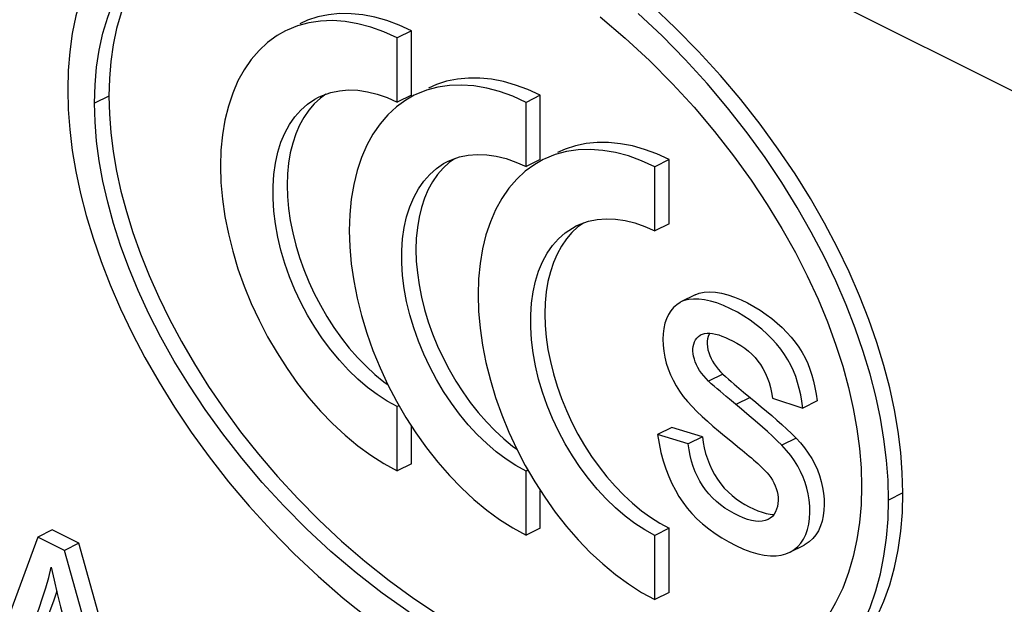
# Model space of a CAD drawing. Units: millimetres. Extents: x -30.6 to 30.6, y -48.9 to 48.9.
# Drawn here: x 13 to 17.9, y -39.4 to -36.5 of the extents above; entities that cross this region are included whole.
import ezdxf

# ---------------------------------------------------------------- set-up
doc = ezdxf.new("R2010")
doc.units = ezdxf.units.MM
doc.header["$LTSCALE"] = 16.335
doc.layers.get('0').update_dxf_attribs({"linetype": 'CONTINUOUS'})

msp = doc.modelspace()

# ---------------------------------------------------------------- linework, layer by layer
at = {"color": 7, "linetype": 'CONTINUOUS'}
for p, q in [((23.8086, -39.8016), (4.0096, -29.9021)), ((14.9926, -36.5867), (14.9219, -36.6221)), ((14.9926, -36.9054), (14.9926, -36.5867)), ((14.9219, -36.9408), (14.9219, -36.6221)), ((13.4908, -36.9103), (13.4201, -36.9456)), ((14.9647, -36.9302), (14.9181, -36.964)), ((14.9926, -36.9054), (14.9219, -36.9408)), ((15.0065, -36.9065), (14.9647, -36.9302)), ((15.632, -36.9064), (15.5612, -36.9418)), ((15.5612, -37.2605), (15.5612, -36.9418)), ((15.632, -37.2251), (15.632, -36.9064)), ((15.632, -37.2251), (15.5612, -37.2605)), ((15.6458, -37.2262), (15.604, -37.2499)), ((16.2713, -37.2261), (16.2006, -37.2615)), ((16.2713, -37.5448), (16.2713, -37.2261)), ((15.604, -37.2499), (15.5575, -37.2837)), ((16.2006, -37.5802), (16.2006, -37.2615)), ((16.2713, -37.5448), (16.2006, -37.5802)), ((16.4008, -37.8975), (16.3301, -37.9328)), ((16.5678, -38.1165), (16.5858, -38.1254)), ((16.5377, -38.2908), (16.467, -38.3262)), ((16.6736, -38.4071), (16.6029, -38.4424)), ((16.6411, -38.3799), (16.701, -38.4298)), ((16.7842, -38.4095), (16.9352, -38.4591)), ((14.9181, -38.4253), (14.9647, -38.5056)), ((14.9311, -38.4477), (14.9219, -38.4523)), ((14.9219, -38.771), (14.9219, -38.4523)), ((16.701, -38.4298), (16.7279, -38.4524)), ((16.7279, -38.4524), (16.7805, -38.4969)), ((17.0059, -38.4238), (16.9352, -38.4591)), ((16.6572, -38.4877), (16.6303, -38.4651)), ((14.9926, -38.7356), (14.9926, -38.549)), ((16.2844, -38.5554), (16.2137, -38.5908)), ((16.4371, -38.6017), (16.2844, -38.5554)), ((16.3664, -38.637), (16.2137, -38.5908)), ((16.4371, -38.6017), (16.3664, -38.637)), ((16.9019, -38.6087), (16.8312, -38.6441)), ((16.6207, -38.6582), (16.6331, -38.6682)), ((14.9926, -38.7356), (14.9219, -38.771)), ((15.5575, -38.745), (15.604, -38.8253)), ((15.5704, -38.7674), (15.5612, -38.772)), ((15.5612, -39.0907), (15.5612, -38.772)), ((15.632, -39.0553), (15.632, -38.8687)), ((17.4311, -38.8804), (17.3604, -38.9158)), ((13.2085, -39.0641), (13.1378, -39.0995)), ((13.3411, -39.1304), (13.2085, -39.0641)), ((15.632, -39.0553), (15.5612, -39.0907)), ((16.2713, -39.0563), (16.2006, -39.0917)), ((16.2006, -39.4103), (16.2006, -39.0917)), ((16.2713, -39.375), (16.2713, -39.0563)), ((13.1378, -39.0995), (12.7884, -40.0506)), ((13.2703, -39.1658), (13.1378, -39.0995)), ((13.3411, -39.1304), (13.2703, -39.1658)), ((13.7093, -40.4403), (13.3411, -39.1304)), ((16.8704, -39.1753), (16.9411, -39.1399)), ((13.6386, -40.4757), (13.2703, -39.1658)), ((16.2713, -39.375), (16.2006, -39.4103))]:
    msp.add_line(p, q, dxfattribs=at)
for points in [[(13.8512, -35.8142), (13.8163, -35.8325), (13.7399, -35.8799), (13.6697, -35.9325), (13.606, -35.9903), (13.5487, -36.0534), (13.4973, -36.1206), (13.4518, -36.1918), (13.4123, -36.2671), (13.3783, -36.3457), (13.3498, -36.4274), (13.3268, -36.5123), (13.309, -36.6), (13.2962, -36.6902), (13.2887, -36.7831), (13.2863, -36.8787)], [(13.4201, -36.9456), (13.4225, -36.8552), (13.4301, -36.7673), (13.4431, -36.6821), (13.4613, -36.5991), (13.4849, -36.5186), (13.5141, -36.4416), (13.5489, -36.368), (13.5895, -36.2978), (13.6363, -36.2318), (13.6895, -36.1699), (13.749, -36.1122), (13.8152, -36.0601), (13.8885, -36.0135), (13.9316, -35.9903)], [(13.919, -36.0025), (13.8535, -36.049), (13.7937, -36.1005), (13.7397, -36.1569), (13.6912, -36.2175), (13.648, -36.2821), (13.6104, -36.3509), (13.578, -36.4228), (13.5509, -36.4977), (13.529, -36.5758), (13.5121, -36.6562), (13.5001, -36.7386), (13.493, -36.8233), (13.4908, -36.9103)], [(14.9926, -36.5867), (14.9309, -36.5586), (14.8701, -36.536), (14.8102, -36.519), (14.7509, -36.5075), (14.6925, -36.5016), (14.6358, -36.5012), (14.5808, -36.5066), (14.5276, -36.5176), (14.4769, -36.5341), (14.4379, -36.5515)], [(17.3604, -38.9158), (17.358, -38.8178), (17.3504, -38.7173), (17.3377, -38.6143), (17.3199, -38.5089), (17.2969, -38.4009), (17.2684, -38.2907), (17.2344, -38.1781), (17.1949, -38.0633), (17.1494, -37.9467), (17.098, -37.8281), (17.0407, -37.7077), (16.977, -37.5862), (16.9068, -37.4634), (16.8303, -37.3395), (16.7474, -37.216), (16.6578, -37.0924), (16.5617, -36.9692), (16.4596, -36.8481), (16.3512, -36.7291), (16.2367, -36.6122), (16.1175, -36.5)], [(17.4311, -38.8804), (17.4286, -38.7811), (17.4209, -38.6793), (17.4078, -38.5751), (17.3896, -38.4684), (17.3661, -38.3592), (17.337, -38.2479), (17.3024, -38.1346), (17.2624, -38.0193), (17.2164, -37.9023), (17.1646, -37.7836), (17.1068, -37.6633), (17.0429, -37.5421), (16.9726, -37.4197), (16.896, -37.2964), (16.8131, -37.1735), (16.7236, -37.0506), (16.6278, -36.9281), (16.5259, -36.8078), (16.4178, -36.6894), (16.3036, -36.5732), (16.1848, -36.4615)], [(14.9219, -36.6221), (14.8557, -36.5922), (14.7906, -36.5686), (14.7267, -36.5514), (14.6634, -36.5406), (14.6013, -36.5362), (14.5412, -36.5382), (14.4834, -36.5468), (14.4276, -36.5618), (14.3749, -36.583), (14.3671, -36.5868)], [(15.9292, -36.517), (16.0539, -36.623), (16.1741, -36.7347), (16.2882, -36.8492), (16.3956, -36.9664), (16.4968, -37.0864), (16.5911, -37.2068), (16.6781, -37.3274), (16.7582, -37.4484), (16.8314, -37.5682), (16.8977, -37.6865), (16.9572, -37.8037), (17.0104, -37.9188), (17.0572, -38.0317), (17.0978, -38.1424), (17.1326, -38.2509), (17.1618, -38.3571), (17.1853, -38.4611), (17.2036, -38.5623), (17.2166, -38.6606), (17.2242, -38.7561), (17.2266, -38.8489)], [(14.3671, -36.5868), (14.3253, -36.6106), (14.2787, -36.6443), (14.236, -36.6837), (14.1971, -36.7288), (14.1621, -36.7796), (14.1315, -36.8352), (14.1053, -36.8956), (14.0836, -36.9608), (14.0666, -37.0298), (14.0545, -37.1025), (14.0471, -37.179), (14.0446, -37.2579), (14.0471, -37.3393), (14.0545, -37.4231), (14.0666, -37.508), (14.0836, -37.5939), (14.1053, -37.6809), (14.1315, -37.7675), (14.1621, -37.8537), (14.1971, -37.9395), (14.236, -38.0235), (14.2787, -38.1056), (14.3253, -38.1859), (14.3749, -38.2631), (14.4276, -38.337), (14.4834, -38.4078), (14.5412, -38.4743), (14.6013, -38.5363), (14.6634, -38.594), (14.7267, -38.6464), (14.7906, -38.6932), (14.8557, -38.7347), (14.9219, -38.771)], [(15.632, -36.9064), (15.5703, -36.8783), (15.5095, -36.8557), (15.4496, -36.8387), (15.3902, -36.8272), (15.3318, -36.8212), (15.2751, -36.8209), (15.2202, -36.8263), (15.167, -36.8373), (15.1163, -36.8538), (15.0772, -36.8712)], [(13.2863, -36.8787), (13.2887, -36.9768), (13.2962, -37.0772), (13.309, -37.1802), (13.3268, -37.2857), (13.3498, -37.3936), (13.3783, -37.5038), (13.4123, -37.6164), (13.4518, -37.7312), (13.4973, -37.8478), (13.5487, -37.9664), (13.606, -38.0869), (13.6697, -38.2084), (13.7399, -38.3311), (13.8163, -38.455), (13.8993, -38.5786), (13.9889, -38.7021), (14.085, -38.8254), (14.1871, -38.9464), (14.2955, -39.0655), (14.41, -39.1823), (14.5292, -39.2946), (14.6535, -39.4023), (14.7825, -39.5054)], [(14.5315, -36.9161), (14.5511, -36.9071), (14.5922, -36.8929), (14.6351, -36.884), (14.6799, -36.8804)], [(14.6799, -36.8804), (14.7266, -36.882), (14.7742, -36.8889), (14.8225, -36.901), (14.8717, -36.9183), (14.9219, -36.9408)], [(15.5612, -36.9418), (15.4951, -36.9118), (15.43, -36.8883), (15.366, -36.8711), (15.3028, -36.8603), (15.2406, -36.8559), (15.1806, -36.8579), (15.1227, -36.8664), (15.067, -36.8815), (15.0143, -36.9027), (15.0065, -36.9065)], [(13.4908, -36.9103), (13.493, -36.9996), (13.5001, -37.0915), (13.5122, -37.1859), (13.529, -37.2829), (13.5507, -37.3824), (13.5777, -37.484), (13.6098, -37.5877), (13.6472, -37.6934), (13.6899, -37.8005), (13.738, -37.9088), (13.7914, -38.0185), (13.8505, -38.129), (13.9153, -38.2403), (13.9858, -38.3524), (14.0622, -38.4644), (14.1448, -38.5767), (14.2334, -38.6889), (14.3277, -38.7995), (14.4283, -38.9087), (14.5346, -39.0164), (14.6455, -39.1201), (14.7613, -39.2199), (14.8817, -39.3157), (15.0048, -39.4053), (15.1308, -39.4885)], [(14.9219, -38.4523), (14.8717, -38.4246), (14.8225, -38.3927), (14.7742, -38.3565), (14.7266, -38.3157), (14.6799, -38.2707), (14.6351, -38.2223), (14.5922, -38.1705), (14.5511, -38.1152), (14.5127, -38.0576), (14.4769, -37.9977), (14.4439, -37.9354), (14.414, -37.8719), (14.3876, -37.8073), (14.3644, -37.7416), (14.3449, -37.676), (14.3292, -37.6106), (14.3173, -37.5453), (14.3093, -37.4813), (14.3054, -37.4188), (14.3054, -37.3577), (14.3093, -37.2992), (14.3173, -37.2432), (14.3292, -37.1898), (14.3449, -37.1401), (14.3644, -37.0939), (14.3876, -37.0514), (14.414, -37.0133), (14.4439, -36.9797), (14.4769, -36.9505), (14.5127, -36.9263), (14.5315, -36.9161)], [(14.5671, -36.9016), (14.5402, -36.9211), (14.5101, -36.9488), (14.4828, -36.9805)], [(14.981, -39.4725), (14.847, -39.3779), (14.7175, -39.2776), (14.5928, -39.1715), (14.4725, -39.0598), (14.3585, -38.9453), (14.2511, -38.8281), (14.1499, -38.7081), (14.0556, -38.5877), (13.9686, -38.4672), (13.8885, -38.3462), (13.8152, -38.2264), (13.749, -38.108), (13.6895, -37.9908), (13.6363, -37.8757), (13.5895, -37.7629), (13.5489, -37.6521), (13.5141, -37.5437), (13.4849, -37.4374), (13.4613, -37.3335), (13.4431, -37.2323), (13.4301, -37.134), (13.4225, -37.0384), (13.4201, -36.9456)], [(14.4828, -36.9805), (14.4582, -37.0162), (14.4366, -37.0553), (14.4182, -37.0978), (14.4029, -37.1437), (14.391, -37.1922), (14.3825, -37.2434), (14.3773, -37.2971), (14.3755, -37.3526), (14.3773, -37.4099), (14.3825, -37.4688), (14.391, -37.5286), (14.4029, -37.589), (14.4182, -37.6502), (14.4366, -37.7111), (14.4582, -37.7717), (14.4828, -37.8321), (14.5101, -37.8912), (14.5402, -37.9489), (14.573, -38.0054), (14.6079, -38.0597), (14.6449, -38.1117), (14.6841, -38.1615), (14.7249, -38.2082), (14.7671, -38.2519), (14.8108, -38.2925), (14.8553, -38.3293), (14.8761, -38.3445)], [(14.9181, -36.964), (14.8754, -37.0034), (14.8365, -37.0485), (14.8015, -37.0993), (14.7708, -37.1548), (14.7447, -37.2153), (14.7229, -37.2805), (14.706, -37.3495), (14.6938, -37.4222), (14.6865, -37.4987), (14.684, -37.5776), (14.6865, -37.659), (14.6938, -37.7428), (14.706, -37.8277), (14.7229, -37.9136), (14.7447, -38.0006), (14.7708, -38.0872), (14.8015, -38.1734), (14.8365, -38.2592), (14.8754, -38.3432), (14.9181, -38.4253)], [(16.2006, -37.2615), (16.1345, -37.2315), (16.0694, -37.208), (16.0054, -37.1908), (15.9422, -37.18), (15.88, -37.1755), (15.82, -37.1776), (15.7621, -37.1861), (15.7063, -37.2012), (15.6536, -37.2224), (15.6458, -37.2262)], [(16.2713, -37.2261), (16.2096, -37.198), (16.1488, -37.1754), (16.0889, -37.1584), (16.0296, -37.1469), (15.9712, -37.1409), (15.9145, -37.1406), (15.8596, -37.146), (15.8064, -37.157), (15.7557, -37.1735), (15.7166, -37.1909)], [(15.5612, -38.772), (15.5111, -38.7443), (15.4618, -38.7124), (15.4136, -38.6762), (15.366, -38.6354), (15.3193, -38.5904), (15.2745, -38.542), (15.2316, -38.4902), (15.1905, -38.4349), (15.1521, -38.3773), (15.1163, -38.3173), (15.0832, -38.255), (15.0534, -38.1916), (15.0269, -38.127), (15.0037, -38.0613), (14.9843, -37.9957), (14.9686, -37.9303), (14.9567, -37.865), (14.9487, -37.801), (14.9447, -37.7385), (14.9447, -37.6774), (14.9487, -37.6188), (14.9567, -37.5629), (14.9686, -37.5095), (14.9843, -37.4597), (15.0037, -37.4136), (15.0269, -37.3711), (15.0534, -37.333), (15.0832, -37.2994), (15.1163, -37.2702), (15.1521, -37.2459), (15.1709, -37.2358)], [(15.2064, -37.2213), (15.1796, -37.2407), (15.1495, -37.2684), (15.1222, -37.3002)], [(15.1709, -37.2358), (15.1905, -37.2268), (15.2316, -37.2126), (15.2745, -37.2037), (15.3193, -37.2001)], [(15.3193, -37.2001), (15.366, -37.2017), (15.4136, -37.2086), (15.4618, -37.2207), (15.5111, -37.238), (15.5612, -37.2605)], [(15.5575, -37.2837), (15.5147, -37.3231), (15.4759, -37.3682), (15.4408, -37.419), (15.4102, -37.4745), (15.3841, -37.535), (15.3623, -37.6002), (15.3453, -37.6692), (15.3332, -37.7419), (15.3258, -37.8184), (15.3233, -37.8973), (15.3258, -37.9786), (15.3332, -38.0625), (15.3453, -38.1473), (15.3623, -38.2333), (15.3841, -38.3203), (15.4102, -38.4069), (15.4408, -38.4931), (15.4759, -38.5789), (15.5147, -38.6629), (15.5575, -38.745)], [(15.1222, -37.3002), (15.0975, -37.3359), (15.076, -37.375), (15.0576, -37.4175), (15.0423, -37.4634), (15.0304, -37.5119), (15.0218, -37.5631), (15.0166, -37.6168), (15.0149, -37.6723), (15.0166, -37.7296), (15.0218, -37.7885), (15.0304, -37.8482), (15.0423, -37.9087), (15.0576, -37.9699), (15.076, -38.0308), (15.0975, -38.0914), (15.1222, -38.1518), (15.1495, -38.2108), (15.1796, -38.2686), (15.2123, -38.3251), (15.2472, -38.3794), (15.2843, -38.4314), (15.3235, -38.4812), (15.3642, -38.5279), (15.4064, -38.5715), (15.4502, -38.6121), (15.4946, -38.649), (15.5154, -38.6642)], [(15.8103, -37.5554), (15.8299, -37.5465), (15.8709, -37.5323), (15.9138, -37.5233), (15.9587, -37.5197)], [(15.9587, -37.5197), (16.0053, -37.5214), (16.0529, -37.5283), (16.1012, -37.5404), (16.1504, -37.5576), (16.2006, -37.5802)], [(16.2006, -39.0917), (16.1504, -39.064), (16.1012, -39.032), (16.0529, -38.9959), (16.0053, -38.9551), (15.9587, -38.9101), (15.9138, -38.8617), (15.8709, -38.8098), (15.8299, -38.7546), (15.7914, -38.697), (15.7557, -38.637), (15.7226, -38.5747), (15.6928, -38.5113), (15.6663, -38.4467), (15.6431, -38.381), (15.6236, -38.3154), (15.608, -38.25), (15.596, -38.1846), (15.588, -38.1207), (15.5841, -38.0582), (15.5841, -37.9971), (15.588, -37.9385), (15.596, -37.8826), (15.608, -37.8292), (15.6236, -37.7794), (15.6431, -37.7333), (15.6663, -37.6908), (15.6928, -37.6527), (15.7226, -37.6191), (15.7557, -37.5899), (15.7914, -37.5656), (15.8103, -37.5554)], [(15.8458, -37.541), (15.8189, -37.5604), (15.7889, -37.5881), (15.7616, -37.6199)], [(15.7616, -37.6199), (15.7369, -37.6556), (15.7154, -37.6947), (15.697, -37.7372), (15.6817, -37.7831), (15.6697, -37.8316), (15.6612, -37.8827), (15.656, -37.9365), (15.6543, -37.992), (15.656, -38.0493), (15.6612, -38.1082), (15.6697, -38.1679), (15.6817, -38.2284), (15.697, -38.2896), (15.7154, -38.3505), (15.7369, -38.4111), (15.7616, -38.4715), (15.7889, -38.5305), (15.8189, -38.5883), (15.8517, -38.6448), (15.8866, -38.699), (15.9237, -38.7511), (15.9629, -38.8008), (16.0036, -38.8476), (16.0458, -38.8912), (16.0895, -38.9318), (16.134, -38.9687), (16.179, -39.0016), (16.2248, -39.0308), (16.2713, -39.0563)], [(16.9352, -38.4591), (16.9304, -38.4256), (16.9245, -38.3932), (16.9173, -38.3619), (16.9092, -38.3317), (16.8998, -38.3027), (16.8887, -38.2743), (16.8758, -38.2466), (16.8612, -38.2197), (16.8445, -38.1932), (16.8256, -38.1669), (16.8046, -38.1411), (16.7818, -38.1161), (16.7573, -38.0917), (16.731, -38.0681), (16.7031, -38.0455), (16.6735, -38.0236), (16.6422, -38.0026), (16.6099, -37.9834), (16.5762, -37.966), (16.5416, -37.9503), (16.5084, -37.9376), (16.477, -37.9282), (16.447, -37.9218), (16.4188, -37.9184), (16.3927, -37.918), (16.3684, -37.9205), (16.3463, -37.926), (16.3301, -37.9327)], [(16.4008, -37.8974), (16.4211, -37.8893), (16.4455, -37.8842), (16.4722, -37.8825), (16.5007, -37.8841), (16.5311, -37.8891), (16.5632, -37.8973), (16.5956, -37.9081), (16.6281, -37.9215), (16.6608, -37.9375), (16.6925, -37.9549), (16.7231, -37.9738), (16.7527, -37.9943), (16.7807, -38.0155), (16.8071, -38.0374), (16.8319, -38.0601), (16.8551, -38.0834), (16.8766, -38.1072), (16.8964, -38.1316), (16.9146, -38.1569), (16.931, -38.183), (16.9459, -38.21), (16.959, -38.2379), (16.9702, -38.2665), (16.9797, -38.296), (16.988, -38.3265), (16.9952, -38.358), (17.0012, -38.3904), (17.0059, -38.4238)], [(16.3301, -37.9327), (16.3265, -37.9346), (16.3088, -37.9461), (16.2931, -37.9601), (16.2793, -37.9763), (16.2675, -37.9949), (16.2578, -38.0156), (16.2501, -38.0386), (16.2445, -38.0637), (16.2411, -38.0902), (16.2401, -38.1181), (16.2412, -38.1473), (16.2444, -38.1767), (16.2498, -38.2062), (16.2572, -38.2359), (16.2665, -38.2651), (16.2776, -38.2936), (16.2906, -38.3216), (16.3055, -38.349), (16.3225, -38.3758), (16.3414, -38.402), (16.3621, -38.4275), (16.3848, -38.4523), (16.4092, -38.4764), (16.4347, -38.5004), (16.4611, -38.5245), (16.4887, -38.5486), (16.5171, -38.5729)], [(16.467, -38.3262), (16.4544, -38.3132), (16.4428, -38.2999), (16.4323, -38.2864), (16.4228, -38.2725), (16.4143, -38.2583), (16.407, -38.2442), (16.4011, -38.2301), (16.3964, -38.2161), (16.3928, -38.2024), (16.3905, -38.1893), (16.3893, -38.1767), (16.3894, -38.1645), (16.3907, -38.1529), (16.3932, -38.1418), (16.3971, -38.1313), (16.4024, -38.1213), (16.4089, -38.112), (16.4167, -38.104), (16.4258, -38.0975), (16.431, -38.0945)], [(16.431, -38.0945), (16.4361, -38.0923), (16.4474, -38.0888), (16.4596, -38.0873), (16.4728, -38.0875), (16.4868, -38.0891), (16.5016, -38.0922), (16.5172, -38.0966), (16.5335, -38.1022), (16.5503, -38.1088), (16.5678, -38.1165)], [(16.4723, -38.0875), (16.4692, -38.0929), (16.4649, -38.1036), (16.4618, -38.1153), (16.4602, -38.1278), (16.4601, -38.1411), (16.4614, -38.1552), (16.4641, -38.1695)], [(16.5858, -38.1254), (16.6073, -38.1369), (16.6276, -38.1493), (16.6468, -38.1628), (16.665, -38.1772), (16.682, -38.1926), (16.6977, -38.2089), (16.712, -38.2259), (16.7249, -38.2438), (16.7368, -38.2633), (16.7481, -38.285), (16.7583, -38.3083), (16.7671, -38.3325), (16.7743, -38.3573)], [(16.4641, -38.1695), (16.468, -38.1839), (16.4733, -38.1986), (16.4797, -38.2129), (16.487, -38.2268), (16.4955, -38.2403), (16.5048, -38.2534), (16.5149, -38.2663), (16.5259, -38.2787), (16.5377, -38.2908)], [(16.5377, -38.2908), (16.5514, -38.3031), (16.5655, -38.3156), (16.5799, -38.3281), (16.5947, -38.3408), (16.6411, -38.3799)], [(16.5546, -38.402), (16.524, -38.3762), (16.5092, -38.3635), (16.4948, -38.3509), (16.4807, -38.3385), (16.467, -38.3262)], [(16.7743, -38.3573), (16.78, -38.3829), (16.7842, -38.4095)], [(16.6303, -38.4651), (16.5704, -38.4153), (16.5546, -38.402)], [(14.9647, -38.5056), (15.0143, -38.5828), (15.067, -38.6567)], [(16.8312, -38.6441), (16.8082, -38.6214), (16.7845, -38.5988), (16.7603, -38.5764), (16.7353, -38.5542), (16.7097, -38.5322), (16.6572, -38.4877)], [(16.7805, -38.4969), (16.8061, -38.5189), (16.831, -38.5411), (16.8553, -38.5635), (16.8789, -38.586), (16.9019, -38.6087)], [(16.2137, -38.5908), (16.2215, -38.636), (16.2309, -38.6793), (16.2421, -38.7208), (16.255, -38.7606), (16.2697, -38.7985), (16.2855, -38.8341), (16.3021, -38.8671), (16.3199, -38.8978), (16.3395, -38.9272), (16.3609, -38.9555), (16.3842, -38.9824), (16.4096, -39.0085), (16.4375, -39.0339), (16.4676, -39.0583), (16.4993, -39.0815), (16.5323, -39.1031), (16.5669, -39.1234), (16.6031, -39.1424)], [(16.4371, -38.6017), (16.4406, -38.6295), (16.4458, -38.657), (16.4525, -38.6842), (16.4609, -38.7113), (16.471, -38.7381), (16.4826, -38.764), (16.4961, -38.789), (16.5111, -38.813), (16.5275, -38.8356), (16.5452, -38.8566), (16.5642, -38.876), (16.5839, -38.8939), (16.6044, -38.9101), (16.6255, -38.9246), (16.6469, -38.9378), (16.6687, -38.9498), (16.6906, -38.9604), (16.712, -38.9694), (16.7329, -38.9768), (16.7533, -38.9825), (16.7723, -38.986), (16.79, -38.9869), (16.7924, -38.9867)], [(16.5171, -38.5729), (16.5465, -38.5976), (16.5768, -38.6227), (16.6207, -38.6582)], [(16.7622, -39.0127), (16.7483, -39.0181), (16.7334, -39.0212), (16.717, -39.0222), (16.6993, -39.0211), (16.6805, -39.0175), (16.6605, -39.0117), (16.6395, -39.004), (16.6172, -38.9945), (16.5939, -38.983), (16.571, -38.9701), (16.5485, -38.9556), (16.5263, -38.9397), (16.5056, -38.9227), (16.4865, -38.9046), (16.4688, -38.8855), (16.4525, -38.8654), (16.4376, -38.8445), (16.4242, -38.8226), (16.412, -38.7995), (16.401, -38.7752), (16.3911, -38.7496), (16.3828, -38.723), (16.3759, -38.6954), (16.3704, -38.6667), (16.3664, -38.637)], [(16.8725, -39.1742), (16.892, -39.162), (16.9096, -39.1469), (16.925, -39.1294), (16.9382, -39.1095), (16.9494, -39.0872), (16.9582, -39.0627), (16.9645, -39.0359), (16.9685, -39.0069), (16.9702, -38.9772), (16.9696, -38.9468), (16.9668, -38.9157), (16.962, -38.8855), (16.9554, -38.8568), (16.9469, -38.8291), (16.9365, -38.8017), (16.924, -38.7744), (16.9096, -38.7475), (16.8931, -38.721), (16.8746, -38.6949), (16.8539, -38.6693), (16.8312, -38.6441)], [(16.9019, -38.6087), (16.9237, -38.6325), (16.9437, -38.6572), (16.9621, -38.6829), (16.9789, -38.7098), (16.994, -38.7377), (17.0071, -38.7661), (17.0179, -38.7948), (17.0266, -38.824), (17.0333, -38.8531), (17.0379, -38.882), (17.0404, -38.9108), (17.041, -38.939), (17.0397, -38.9668), (17.0365, -38.9942), (17.0309, -39.0201), (17.0228, -39.0447), (17.0123, -39.068), (16.9995, -39.0889), (16.9842, -39.1074), (16.9667, -39.1237), (16.947, -39.1368), (16.9411, -39.1399)], [(15.067, -38.6567), (15.1227, -38.7275), (15.1806, -38.7939), (15.2406, -38.856), (15.3028, -38.9137), (15.366, -38.9661), (15.43, -39.0129), (15.4951, -39.0544), (15.5612, -39.0907)], [(16.6331, -38.6682), (16.657, -38.6879), (16.6685, -38.6975), (16.6797, -38.707), (16.6906, -38.7164), (16.7012, -38.7258), (16.7114, -38.7351), (16.7214, -38.7444), (16.7311, -38.7536), (16.7404, -38.7629), (16.7493, -38.7722), (16.7578, -38.7816), (16.766, -38.791)], [(16.766, -38.791), (16.7756, -38.804), (16.784, -38.8173), (16.7914, -38.8308), (16.7978, -38.8446), (16.8031, -38.8587), (16.8072, -38.8731), (16.8101, -38.8879)], [(15.604, -38.8253), (15.6536, -38.9024), (15.7063, -38.9764)], [(17.2266, -38.8489), (17.2242, -38.9393), (17.2166, -39.0272), (17.2036, -39.1125), (17.1853, -39.1955), (17.1618, -39.2759), (17.1326, -39.3529), (17.0978, -39.4265), (17.0572, -39.4967), (17.0104, -39.5627), (16.9572, -39.6247), (16.8977, -39.6824), (16.8314, -39.7345)], [(16.8101, -38.8879), (16.8119, -38.9031), (16.8123, -38.9181), (16.8113, -38.9331), (16.8089, -38.948), (16.805, -38.9619), (16.7995, -38.9747), (16.7925, -38.9866), (16.7838, -38.9969), (16.7735, -39.0057), (16.7622, -39.0127)], [(16.8662, -39.945), (16.8956, -39.9296), (16.9722, -39.8829), (17.0426, -39.8308), (17.1066, -39.7735), (17.1644, -39.7109), (17.2163, -39.644), (17.2623, -39.5729), (17.3025, -39.4975), (17.337, -39.4187), (17.3661, -39.3365), (17.3896, -39.2508), (17.4079, -39.1623), (17.4209, -39.0711), (17.4287, -38.9772), (17.4311, -38.8804)], [(16.7955, -39.9804), (16.8303, -39.962), (16.9068, -39.9146), (16.977, -39.862), (17.0407, -39.8042), (17.098, -39.7411), (17.1494, -39.6739), (17.1949, -39.6027), (17.2344, -39.5274), (17.2684, -39.4489), (17.2969, -39.3672), (17.3199, -39.2822), (17.3377, -39.1946), (17.3504, -39.1043), (17.358, -39.0114), (17.3604, -38.9158)], [(15.7063, -38.9764), (15.7621, -39.0472), (15.82, -39.1136), (15.88, -39.1757), (15.9422, -39.2334), (16.0054, -39.2858), (16.0694, -39.3326), (16.1345, -39.3741), (16.2006, -39.4103)], [(16.6031, -39.1424), (16.6411, -39.1595), (16.6772, -39.1732), (16.7113, -39.1833), (16.7436, -39.1898), (16.7739, -39.1927), (16.802, -39.1926), (16.8277, -39.1895), (16.8511, -39.1833), (16.8704, -39.1753)], [(13.1066, -39.5552), (13.1446, -39.4529), (13.1621, -39.4022), (13.1777, -39.3511), (13.1919, -39.3), (13.2046, -39.2489)], [(13.2046, -39.2489), (13.2191, -39.3136), (13.2347, -39.3795), (13.2513, -39.4468), (13.2693, -39.5155), (13.3687, -39.8768)], [(13.2321, -39.3687), (13.2151, -39.4182), (13.1776, -39.519)]]:
    msp.add_lwpolyline(points, dxfattribs=at)

doc.saveas('drawing.dxf')
